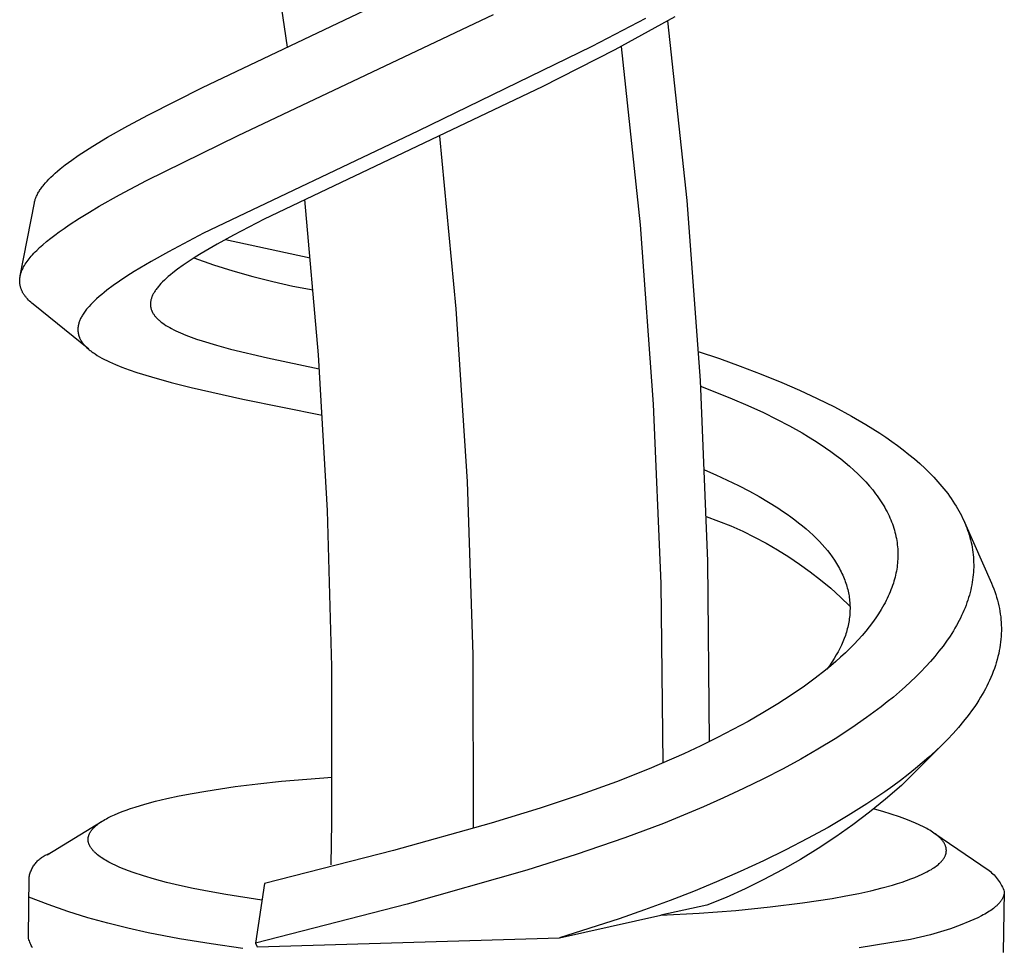
# Model space of a CAD drawing. Units: millimetres. Extents: x -407 to 229, y -661 to 729.
# Drawn here: x -182 to -147, y -253 to -220 of the extents above; entities that cross this region are included whole.
import ezdxf

# ---------------------------------------------------------------- set-up
doc = ezdxf.new("R2010")
doc.units = ezdxf.units.MM
doc.header["$MEASUREMENT"] = 0
doc.layers.add('Default', color=7, linetype='Continuous', true_color=0x000000)

msp = doc.modelspace()

# ---------------------------------------------------------------- linework, layer by layer
at = {"layer": 'Default', "color": 7, "true_color": 0xffffff}
for p, q in [((-173.387, -214.8), (-172.512, -220.843)), ((-175.567, -222.299), (-165.453, -217.48)), ((-174.287, -224.035), (-165.057, -219.66)), ((-159.563, -219.802), (-161.503, -220.82)), ((-158.496, -219.744), (-160.675, -220.938)), ((-158.763, -219.896), (-158.072, -226.388)), ((-161.503, -220.82), (-167.792, -223.885)), ((-160.675, -220.938), (-163.293, -222.273)), ((-160.439, -220.813), (-159.759, -227.269)), ((-177.525, -223.284), (-175.567, -222.299)), ((-163.293, -222.273), (-173.337, -227.062)), ((-178.27, -223.683), (-177.525, -223.284)), ((-179.006, -224.098), (-178.27, -223.683)), ((-179.54, -224.42), (-179.006, -224.098)), ((-177.589, -225.663), (-174.287, -224.035)), ((-167.792, -223.885), (-175.529, -227.57)), ((-167.007, -224.058), (-166.413, -230.297)), ((-179.802, -224.587), (-179.54, -224.42)), ((-180.299, -224.927), (-180.062, -224.76)), ((-180.062, -224.76), (-179.802, -224.587)), ((-180.716, -225.246), (-180.532, -225.1)), ((-180.532, -225.1), (-180.299, -224.927)), ((-181.119, -225.612), (-181.046, -225.539)), ((-181.046, -225.539), (-180.971, -225.468)), ((-180.971, -225.468), (-180.895, -225.399)), ((-180.895, -225.399), (-180.806, -225.322)), ((-180.806, -225.322), (-180.716, -225.246)), ((-181.414, -225.962), (-181.388, -225.925)), ((-181.388, -225.925), (-181.362, -225.89)), ((-181.362, -225.89), (-181.334, -225.855)), ((-181.334, -225.855), (-181.306, -225.82)), ((-181.306, -225.82), (-181.249, -225.752)), ((-181.249, -225.752), (-181.19, -225.686)), ((-181.19, -225.686), (-181.119, -225.612)), ((-178.574, -226.187), (-177.589, -225.663)), ((-181.602, -226.313), (-181.591, -226.284)), ((-181.591, -226.284), (-181.579, -226.255)), ((-181.579, -226.255), (-181.567, -226.226)), ((-181.567, -226.226), (-181.551, -226.191)), ((-181.551, -226.191), (-181.534, -226.157)), ((-181.534, -226.157), (-181.516, -226.123)), ((-181.516, -226.123), (-181.497, -226.09)), ((-181.497, -226.09), (-181.477, -226.057)), ((-181.477, -226.057), (-181.457, -226.025)), ((-181.457, -226.025), (-181.436, -225.993)), ((-181.436, -225.993), (-181.414, -225.962)), ((-179.301, -226.596), (-178.574, -226.187)), ((-182.157, -229.106), (-181.645, -226.465)), ((-181.645, -226.465), (-181.638, -226.434)), ((-181.638, -226.434), (-181.631, -226.403)), ((-181.631, -226.403), (-181.622, -226.373)), ((-181.622, -226.373), (-181.613, -226.343)), ((-181.613, -226.343), (-181.602, -226.313)), ((-179.66, -226.808), (-179.301, -226.596)), ((-171.88, -226.348), (-171.393, -231.966)), ((-158.072, -226.388), (-157.591, -232.899)), ((-180.015, -227.026), (-179.66, -226.808)), ((-180.574, -227.394), (-180.389, -227.269)), ((-180.389, -227.269), (-180.015, -227.026)), ((-173.337, -227.062), (-174.45, -227.637)), ((-159.759, -227.269), (-159.282, -233.744)), ((-181.057, -227.749), (-180.908, -227.635)), ((-180.908, -227.635), (-180.756, -227.523)), ((-180.756, -227.523), (-180.574, -227.394)), ((-175.529, -227.57), (-176.805, -228.242)), ((-174.45, -227.637), (-175.038, -227.96)), ((-181.456, -228.088), (-181.347, -227.99)), ((-181.347, -227.99), (-181.204, -227.868)), ((-181.204, -227.868), (-181.057, -227.749)), ((-175.038, -227.96), (-175.617, -228.298)), ((-174.738, -227.793), (-171.679, -228.453)), ((-181.8, -228.447), (-181.761, -228.402)), ((-181.761, -228.402), (-181.713, -228.347)), ((-181.713, -228.347), (-181.664, -228.293)), ((-181.664, -228.293), (-181.613, -228.24)), ((-181.613, -228.24), (-181.562, -228.189)), ((-181.562, -228.189), (-181.456, -228.088)), ((-176.805, -228.242), (-177.426, -228.59)), ((-175.838, -228.435), (-176.055, -228.576)), ((-175.617, -228.298), (-175.838, -228.435)), ((-182.057, -228.832), (-182.035, -228.789)), ((-182.035, -228.789), (-182.006, -228.737)), ((-182.006, -228.737), (-181.975, -228.686)), ((-181.975, -228.686), (-181.942, -228.636)), ((-181.942, -228.636), (-181.909, -228.588)), ((-181.909, -228.588), (-181.873, -228.54)), ((-181.873, -228.54), (-181.837, -228.493)), ((-181.837, -228.493), (-181.8, -228.447)), ((-177.426, -228.59), (-178.036, -228.955)), ((-176.27, -228.721), (-176.48, -228.873)), ((-176.055, -228.576), (-176.27, -228.721)), ((-175.88, -228.462), (-175.178, -228.707)), ((-175.178, -228.707), (-174.469, -228.932)), ((-182.166, -229.153), (-182.161, -229.129)), ((-182.161, -229.129), (-182.157, -229.105)), ((-182.157, -229.105), (-182.151, -229.081)), ((-182.151, -229.081), (-182.145, -229.058)), ((-182.145, -229.058), (-182.138, -229.035)), ((-182.138, -229.035), (-182.131, -229.011)), ((-182.131, -229.011), (-182.124, -228.988)), ((-182.124, -228.988), (-182.115, -228.966)), ((-182.115, -228.966), (-182.107, -228.943)), ((-182.107, -228.943), (-182.098, -228.92)), ((-182.098, -228.92), (-182.088, -228.898)), ((-182.088, -228.898), (-182.078, -228.876)), ((-182.078, -228.876), (-182.057, -228.832)), ((-178.304, -229.125), (-178.569, -229.301)), ((-178.036, -228.955), (-178.304, -229.125)), ((-176.812, -229.139), (-176.88, -229.2)), ((-176.731, -229.07), (-176.812, -229.139)), ((-176.648, -229.003), (-176.731, -229.07)), ((-176.48, -228.873), (-176.648, -229.003)), ((-174.469, -228.932), (-173.754, -229.136)), ((-173.754, -229.136), (-173.033, -229.318)), ((-182.177, -229.26), (-182.176, -229.239)), ((-182.177, -229.282), (-182.177, -229.26)), ((-182.177, -229.304), (-182.177, -229.282)), ((-182.177, -229.325), (-182.177, -229.304)), ((-182.176, -229.347), (-182.177, -229.325)), ((-182.176, -229.239), (-182.174, -229.217)), ((-182.174, -229.369), (-182.176, -229.347)), ((-182.174, -229.217), (-182.172, -229.196)), ((-182.172, -229.39), (-182.174, -229.369)), ((-182.172, -229.196), (-182.169, -229.174)), ((-182.169, -229.412), (-182.172, -229.39)), ((-182.169, -229.174), (-182.166, -229.153)), ((-182.166, -229.433), (-182.169, -229.412)), ((-182.162, -229.454), (-182.166, -229.433)), ((-182.158, -229.475), (-182.162, -229.454)), ((-182.153, -229.496), (-182.158, -229.475)), ((-182.147, -229.518), (-182.153, -229.496)), ((-178.799, -229.462), (-179.024, -229.63)), ((-178.569, -229.301), (-178.799, -229.462)), ((-177.153, -229.479), (-177.177, -229.509)), ((-177.127, -229.45), (-177.153, -229.479)), ((-177.076, -229.392), (-177.127, -229.45)), ((-177.012, -229.326), (-177.076, -229.392)), ((-176.947, -229.262), (-177.012, -229.326)), ((-176.88, -229.2), (-176.947, -229.262)), ((-173.033, -229.318), (-172.307, -229.479)), ((-172.307, -229.479), (-171.577, -229.619)), ((-182.141, -229.54), (-182.147, -229.518)), ((-182.134, -229.561), (-182.141, -229.54)), ((-182.126, -229.582), (-182.134, -229.561)), ((-182.118, -229.604), (-182.126, -229.582)), ((-182.109, -229.624), (-182.118, -229.604)), ((-182.1, -229.645), (-182.109, -229.624)), ((-182.091, -229.665), (-182.1, -229.645)), ((-182.08, -229.686), (-182.091, -229.665)), ((-182.07, -229.706), (-182.08, -229.686)), ((-182.059, -229.725), (-182.07, -229.706)), ((-182.047, -229.745), (-182.059, -229.725)), ((-182.035, -229.764), (-182.047, -229.745)), ((-182.023, -229.783), (-182.035, -229.764)), ((-182.01, -229.802), (-182.023, -229.783)), ((-181.997, -229.82), (-182.01, -229.802)), ((-181.981, -229.842), (-181.997, -229.82)), ((-181.964, -229.864), (-181.981, -229.842)), ((-179.307, -229.862), (-179.399, -229.943)), ((-179.214, -229.783), (-179.307, -229.862)), ((-179.12, -229.706), (-179.214, -229.783)), ((-179.024, -229.63), (-179.12, -229.706)), ((-177.387, -229.841), (-177.396, -229.863)), ((-177.375, -229.814), (-177.387, -229.841)), ((-177.362, -229.787), (-177.375, -229.814)), ((-177.348, -229.76), (-177.362, -229.787)), ((-177.334, -229.734), (-177.348, -229.76)), ((-177.319, -229.708), (-177.334, -229.734)), ((-177.303, -229.682), (-177.319, -229.708)), ((-177.287, -229.657), (-177.303, -229.682)), ((-177.27, -229.632), (-177.287, -229.657)), ((-177.248, -229.601), (-177.27, -229.632)), ((-177.225, -229.569), (-177.248, -229.601)), ((-177.202, -229.539), (-177.225, -229.569)), ((-177.177, -229.509), (-177.202, -229.539)), ((-181.947, -229.885), (-181.964, -229.864)), ((-181.93, -229.906), (-181.947, -229.885)), ((-181.912, -229.926), (-181.93, -229.906)), ((-181.894, -229.946), (-181.912, -229.926)), ((-181.857, -229.985), (-181.894, -229.946)), ((-181.818, -230.023), (-181.857, -229.985)), ((-181.778, -230.06), (-181.818, -230.023)), ((-181.737, -230.096), (-181.778, -230.06)), ((-181.695, -230.131), (-181.737, -230.096)), ((-179.682, -231.765), (-181.695, -230.131)), ((-179.671, -230.217), (-179.73, -230.284)), ((-179.606, -230.146), (-179.671, -230.217)), ((-179.538, -230.077), (-179.606, -230.146)), ((-179.469, -230.009), (-179.538, -230.077)), ((-179.399, -229.943), (-179.469, -230.009)), ((-177.45, -230.088), (-177.452, -230.11)), ((-177.452, -230.11), (-177.452, -230.132)), ((-177.452, -230.132), (-177.452, -230.143)), ((-177.452, -230.143), (-177.452, -230.154)), ((-177.452, -230.154), (-177.451, -230.165)), ((-177.451, -230.165), (-177.451, -230.176)), ((-177.451, -230.176), (-177.45, -230.187)), ((-177.448, -230.067), (-177.45, -230.088)), ((-177.45, -230.187), (-177.449, -230.198)), ((-177.449, -230.198), (-177.448, -230.209)), ((-177.446, -230.045), (-177.448, -230.067)), ((-177.448, -230.209), (-177.446, -230.219)), ((-177.442, -230.023), (-177.446, -230.045)), ((-177.438, -230), (-177.442, -230.023)), ((-177.433, -229.977), (-177.438, -230)), ((-177.427, -229.954), (-177.433, -229.977)), ((-177.42, -229.931), (-177.427, -229.954)), ((-177.413, -229.908), (-177.42, -229.931)), ((-177.405, -229.886), (-177.413, -229.908)), ((-177.396, -229.863), (-177.405, -229.886)), ((-179.925, -230.559), (-179.942, -230.59)), ((-179.907, -230.53), (-179.925, -230.559)), ((-179.889, -230.5), (-179.907, -230.53)), ((-179.864, -230.463), (-179.889, -230.5)), ((-179.839, -230.426), (-179.864, -230.463)), ((-179.813, -230.39), (-179.839, -230.426)), ((-179.786, -230.354), (-179.813, -230.39)), ((-179.758, -230.319), (-179.786, -230.354)), ((-179.73, -230.284), (-179.758, -230.319)), ((-177.446, -230.219), (-177.445, -230.23)), ((-177.445, -230.23), (-177.443, -230.241)), ((-177.443, -230.241), (-177.441, -230.251)), ((-177.441, -230.251), (-177.439, -230.262)), ((-177.439, -230.262), (-177.434, -230.283)), ((-177.434, -230.283), (-177.428, -230.304)), ((-177.428, -230.304), (-177.422, -230.325)), ((-177.422, -230.325), (-177.415, -230.345)), ((-177.415, -230.345), (-177.407, -230.365)), ((-177.407, -230.365), (-177.402, -230.377)), ((-177.402, -230.377), (-177.397, -230.389)), ((-177.397, -230.389), (-177.392, -230.4)), ((-177.392, -230.4), (-177.386, -230.412)), ((-177.386, -230.412), (-177.381, -230.423)), ((-177.381, -230.423), (-177.375, -230.435)), ((-177.375, -230.435), (-177.362, -230.457)), ((-177.362, -230.457), (-177.349, -230.479)), ((-177.349, -230.479), (-177.335, -230.5)), ((-177.335, -230.5), (-177.321, -230.521)), ((-177.321, -230.521), (-177.306, -230.542)), ((-177.306, -230.542), (-177.29, -230.563)), ((-177.29, -230.563), (-177.273, -230.583)), ((-166.413, -230.297), (-166.011, -236.55)), ((-180.064, -230.923), (-180.066, -230.938)), ((-180.061, -230.908), (-180.064, -230.923)), ((-180.058, -230.893), (-180.061, -230.908)), ((-180.051, -230.863), (-180.058, -230.893)), ((-180.044, -230.834), (-180.051, -230.863)), ((-180.035, -230.805), (-180.044, -230.834)), ((-180.026, -230.776), (-180.035, -230.805)), ((-180.015, -230.747), (-180.026, -230.776)), ((-180.003, -230.715), (-180.015, -230.747)), ((-179.989, -230.683), (-180.003, -230.715)), ((-179.974, -230.651), (-179.989, -230.683)), ((-179.958, -230.62), (-179.974, -230.651)), ((-179.942, -230.59), (-179.958, -230.62)), ((-177.273, -230.583), (-177.256, -230.603)), ((-177.256, -230.603), (-177.238, -230.622)), ((-177.238, -230.622), (-177.22, -230.641)), ((-177.22, -230.641), (-177.202, -230.66)), ((-177.202, -230.66), (-177.183, -230.678)), ((-177.183, -230.678), (-177.164, -230.696)), ((-177.164, -230.696), (-177.139, -230.718)), ((-177.139, -230.718), (-177.114, -230.74)), ((-177.114, -230.74), (-177.088, -230.761)), ((-177.088, -230.761), (-177.062, -230.782)), ((-177.062, -230.782), (-177.009, -230.821)), ((-177.009, -230.821), (-176.954, -230.86)), ((-176.954, -230.86), (-176.89, -230.902)), ((-176.89, -230.902), (-176.824, -230.942)), ((-180.074, -231.025), (-180.075, -231.039)), ((-180.075, -231.039), (-180.075, -231.053)), ((-180.075, -231.053), (-180.075, -231.068)), ((-180.075, -231.068), (-180.074, -231.082)), ((-180.073, -230.997), (-180.074, -231.011)), ((-180.074, -231.011), (-180.074, -231.025)), ((-180.074, -231.082), (-180.074, -231.096)), ((-180.074, -231.096), (-180.073, -231.11)), ((-180.072, -230.983), (-180.073, -230.997)), ((-180.073, -231.11), (-180.071, -231.124)), ((-180.07, -230.968), (-180.072, -230.983)), ((-180.071, -231.124), (-180.07, -231.138)), ((-180.068, -230.953), (-180.07, -230.968)), ((-180.07, -231.138), (-180.068, -231.152)), ((-180.066, -230.938), (-180.068, -230.953)), ((-180.068, -231.152), (-180.066, -231.166)), ((-180.066, -231.166), (-180.064, -231.18)), ((-180.064, -231.18), (-180.061, -231.194)), ((-180.061, -231.194), (-180.058, -231.208)), ((-180.058, -231.208), (-180.055, -231.222)), ((-180.055, -231.222), (-180.052, -231.236)), ((-180.052, -231.236), (-180.048, -231.25)), ((-180.048, -231.25), (-180.044, -231.264)), ((-180.044, -231.264), (-180.039, -231.278)), ((-180.039, -231.278), (-180.035, -231.291)), ((-176.824, -230.942), (-176.757, -230.98)), ((-176.757, -230.98), (-176.69, -231.017)), ((-176.69, -231.017), (-176.612, -231.058)), ((-176.612, -231.058), (-176.532, -231.096)), ((-176.532, -231.096), (-176.372, -231.17)), ((-176.372, -231.17), (-176.178, -231.251)), ((-176.178, -231.251), (-175.982, -231.326)), ((-180.035, -231.291), (-180.03, -231.305)), ((-180.03, -231.305), (-180.025, -231.318)), ((-180.025, -231.318), (-180.019, -231.332)), ((-180.019, -231.332), (-180.014, -231.345)), ((-180.014, -231.345), (-180.002, -231.372)), ((-180.002, -231.372), (-179.989, -231.397)), ((-179.989, -231.397), (-179.975, -231.423)), ((-179.975, -231.423), (-179.967, -231.437)), ((-179.967, -231.437), (-179.959, -231.451)), ((-179.959, -231.451), (-179.942, -231.478)), ((-179.942, -231.478), (-179.924, -231.504)), ((-179.924, -231.504), (-179.906, -231.53)), ((-179.906, -231.53), (-179.886, -231.556)), ((-179.886, -231.556), (-179.866, -231.581)), ((-179.866, -231.581), (-179.845, -231.605)), ((-179.845, -231.605), (-179.824, -231.629)), ((-179.824, -231.629), (-179.798, -231.656)), ((-175.982, -231.326), (-175.784, -231.396)), ((-175.784, -231.396), (-175.584, -231.463)), ((-175.584, -231.463), (-175.071, -231.619)), ((-175.071, -231.619), (-174.555, -231.76)), ((-179.798, -231.656), (-179.772, -231.682)), ((-179.772, -231.682), (-179.746, -231.707)), ((-179.746, -231.707), (-179.718, -231.732)), ((-179.718, -231.732), (-179.691, -231.757)), ((-179.691, -231.757), (-179.663, -231.78)), ((-179.663, -231.78), (-179.634, -231.804)), ((-179.634, -231.804), (-179.605, -231.826)), ((-179.605, -231.826), (-179.567, -231.855)), ((-179.567, -231.855), (-179.529, -231.882)), ((-179.529, -231.882), (-179.49, -231.909)), ((-179.49, -231.909), (-179.451, -231.935)), ((-179.451, -231.935), (-179.372, -231.985)), ((-179.372, -231.985), (-179.291, -232.033)), ((-174.555, -231.76), (-173.226, -232.078)), ((-171.393, -231.966), (-171.068, -237.596)), ((-157.655, -231.84), (-156.893, -232.1)), ((-179.291, -232.033), (-179.204, -232.082)), ((-179.204, -232.082), (-179.116, -232.128)), ((-179.116, -232.128), (-179.027, -232.173)), ((-179.027, -232.173), (-178.937, -232.216)), ((-178.937, -232.216), (-178.824, -232.267)), ((-178.824, -232.267), (-178.71, -232.316)), ((-178.71, -232.316), (-178.481, -232.409)), ((-173.226, -232.078), (-171.357, -232.475)), ((-156.893, -232.1), (-156.135, -232.373)), ((-178.481, -232.409), (-178.216, -232.507)), ((-178.216, -232.507), (-177.95, -232.599)), ((-177.95, -232.599), (-177.412, -232.766)), ((-156.135, -232.373), (-155.383, -232.661)), ((-155.383, -232.661), (-154.637, -232.966)), ((-177.412, -232.766), (-176.7, -232.963)), ((-176.7, -232.963), (-175.984, -233.143)), ((-157.591, -232.899), (-157.32, -239.422)), ((-154.637, -232.966), (-153.996, -233.245)), ((-175.984, -233.143), (-174.11, -233.563)), ((-157.58, -233.1), (-157.001, -233.321)), ((-157.001, -233.321), (-156.427, -233.552)), ((-153.996, -233.245), (-153.362, -233.539)), ((-174.11, -233.563), (-171.248, -234.149)), ((-159.282, -233.744), (-159.007, -240.23)), ((-156.427, -233.552), (-155.858, -233.796)), ((-153.362, -233.539), (-152.736, -233.851)), ((-155.858, -233.796), (-155.295, -234.055)), ((-155.295, -234.055), (-154.823, -234.286)), ((-152.736, -233.851), (-152.12, -234.182)), ((-154.823, -234.286), (-154.357, -234.531)), ((-152.12, -234.182), (-151.603, -234.482)), ((-151.603, -234.482), (-151.348, -234.639)), ((-154.357, -234.531), (-153.899, -234.789)), ((-153.899, -234.789), (-153.673, -234.924)), ((-151.348, -234.639), (-151.096, -234.8)), ((-151.096, -234.8), (-150.879, -234.945)), ((-153.673, -234.924), (-153.45, -235.063)), ((-153.45, -235.063), (-153.251, -235.192)), ((-153.251, -235.192), (-153.054, -235.325)), ((-150.879, -234.945), (-150.664, -235.094)), ((-150.664, -235.094), (-150.453, -235.247)), ((-153.054, -235.325), (-152.86, -235.462)), ((-152.86, -235.462), (-152.669, -235.603)), ((-150.453, -235.247), (-150.244, -235.404)), ((-150.244, -235.404), (-150.042, -235.564)), ((-152.669, -235.603), (-152.506, -235.73)), ((-152.506, -235.73), (-152.345, -235.86)), ((-152.345, -235.86), (-152.188, -235.993)), ((-150.042, -235.564), (-149.843, -235.729)), ((-149.843, -235.729), (-149.649, -235.899)), ((-149.649, -235.899), (-149.46, -236.074)), ((-157.43, -236.128), (-157.018, -236.307)), ((-152.188, -235.993), (-152.034, -236.13)), ((-152.034, -236.13), (-151.885, -236.27)), ((-149.46, -236.074), (-149.3, -236.23)), ((-149.3, -236.23), (-149.144, -236.39)), ((-166.011, -236.55), (-165.801, -242.814)), ((-157.018, -236.307), (-156.61, -236.494)), ((-156.61, -236.494), (-156.205, -236.691)), ((-151.885, -236.27), (-151.741, -236.413)), ((-151.741, -236.413), (-151.601, -236.561)), ((-151.601, -236.561), (-151.466, -236.713)), ((-149.144, -236.39), (-148.993, -236.555)), ((-148.993, -236.555), (-148.847, -236.725)), ((-156.205, -236.691), (-155.806, -236.897)), ((-155.806, -236.897), (-155.457, -237.089)), ((-151.466, -236.713), (-151.352, -236.849)), ((-151.352, -236.849), (-151.244, -236.989)), ((-148.847, -236.725), (-148.708, -236.896)), ((-148.708, -236.896), (-148.641, -236.984)), ((-155.457, -237.089), (-155.113, -237.29)), ((-155.113, -237.29), (-154.776, -237.502)), ((-151.244, -236.989), (-151.191, -237.06)), ((-151.191, -237.06), (-151.14, -237.132)), ((-151.14, -237.132), (-151.09, -237.205)), ((-151.09, -237.205), (-151.041, -237.278)), ((-151.041, -237.278), (-150.997, -237.348)), ((-148.641, -236.984), (-148.576, -237.073)), ((-148.576, -237.073), (-148.512, -237.163)), ((-148.512, -237.163), (-148.45, -237.254)), ((-148.45, -237.254), (-148.39, -237.347)), ((-171.068, -237.596), (-170.906, -243.232)), ((-154.776, -237.502), (-154.609, -237.612)), ((-154.609, -237.612), (-154.445, -237.725)), ((-150.997, -237.348), (-150.954, -237.419)), ((-150.954, -237.419), (-150.913, -237.49)), ((-150.913, -237.49), (-150.872, -237.563)), ((-150.872, -237.563), (-150.834, -237.636)), ((-150.834, -237.636), (-150.796, -237.709)), ((-148.39, -237.347), (-148.332, -237.441)), ((-148.332, -237.441), (-148.283, -237.524)), ((-148.283, -237.524), (-148.235, -237.607)), ((-148.235, -237.607), (-148.189, -237.692)), ((-157.366, -237.811), (-156.92, -237.974)), ((-156.92, -237.974), (-156.48, -238.153)), ((-154.445, -237.725), (-154.304, -237.826)), ((-154.304, -237.826), (-154.165, -237.929)), ((-154.165, -237.929), (-154.028, -238.035)), ((-154.028, -238.035), (-153.892, -238.144)), ((-150.796, -237.709), (-150.761, -237.784)), ((-150.761, -237.784), (-150.727, -237.859)), ((-150.727, -237.859), (-150.696, -237.932)), ((-150.696, -237.932), (-150.667, -238.004)), ((-150.667, -238.004), (-150.639, -238.078)), ((-148.189, -237.692), (-148.145, -237.778)), ((-148.145, -237.778), (-148.102, -237.865)), ((-148.102, -237.865), (-148.061, -237.952)), ((-148.061, -237.952), (-148.022, -238.04)), ((-148.034, -238.014), (-147.061, -240.222)), ((-148.022, -238.04), (-147.985, -238.13)), ((-156.48, -238.153), (-156.047, -238.346)), ((-156.047, -238.346), (-155.62, -238.554)), ((-153.892, -238.144), (-153.76, -238.256)), ((-153.76, -238.256), (-153.63, -238.37)), ((-153.63, -238.37), (-153.502, -238.488)), ((-150.639, -238.078), (-150.613, -238.152)), ((-150.613, -238.152), (-150.589, -238.227)), ((-150.589, -238.227), (-150.566, -238.302)), ((-150.566, -238.302), (-150.546, -238.378)), ((-150.546, -238.378), (-150.527, -238.454)), ((-147.985, -238.13), (-147.952, -238.215)), ((-147.952, -238.215), (-147.921, -238.302)), ((-147.921, -238.302), (-147.891, -238.389)), ((-147.891, -238.389), (-147.864, -238.477)), ((-155.62, -238.554), (-155.201, -238.777)), ((-153.502, -238.488), (-153.378, -238.609)), ((-153.378, -238.609), (-153.277, -238.713)), ((-153.277, -238.713), (-153.178, -238.819)), ((-150.527, -238.454), (-150.51, -238.529)), ((-150.51, -238.529), (-150.495, -238.604)), ((-150.495, -238.604), (-150.482, -238.679)), ((-150.482, -238.679), (-150.47, -238.755)), ((-150.47, -238.755), (-150.461, -238.831)), ((-147.864, -238.477), (-147.838, -238.565)), ((-147.838, -238.565), (-147.815, -238.654)), ((-147.815, -238.654), (-147.794, -238.744)), ((-147.794, -238.744), (-147.774, -238.834)), ((-155.201, -238.777), (-154.789, -239.014)), ((-154.789, -239.014), (-154.386, -239.265)), ((-153.178, -238.819), (-153.083, -238.928)), ((-153.083, -238.928), (-152.99, -239.039)), ((-152.99, -239.039), (-152.9, -239.153)), ((-150.461, -238.831), (-150.453, -238.908)), ((-150.453, -238.908), (-150.447, -238.984)), ((-150.447, -238.984), (-150.443, -239.061)), ((-150.443, -239.061), (-150.441, -239.133)), ((-147.774, -238.834), (-147.758, -238.923)), ((-147.758, -238.923), (-147.743, -239.012)), ((-147.743, -239.012), (-147.731, -239.101)), ((-147.731, -239.101), (-147.721, -239.191)), ((-157.32, -239.422), (-157.259, -245.951)), ((-154.386, -239.265), (-153.992, -239.53)), ((-152.9, -239.153), (-152.815, -239.27)), ((-152.815, -239.27), (-152.733, -239.389)), ((-152.733, -239.389), (-152.693, -239.449)), ((-152.693, -239.449), (-152.655, -239.511)), ((-150.449, -239.421), (-150.455, -239.493)), ((-150.445, -239.349), (-150.449, -239.421)), ((-150.442, -239.277), (-150.445, -239.349)), ((-150.44, -239.205), (-150.442, -239.277)), ((-150.441, -239.133), (-150.44, -239.205)), ((-147.721, -239.191), (-147.713, -239.281)), ((-147.713, -239.281), (-147.707, -239.371)), ((-147.707, -239.371), (-147.703, -239.461)), ((-147.703, -239.461), (-147.701, -239.552)), ((-153.992, -239.53), (-153.608, -239.808)), ((-153.608, -239.808), (-153.233, -240.1)), ((-152.655, -239.511), (-152.62, -239.569)), ((-152.62, -239.569), (-152.586, -239.628)), ((-152.586, -239.628), (-152.553, -239.688)), ((-152.553, -239.688), (-152.521, -239.748)), ((-152.521, -239.748), (-152.49, -239.809)), ((-152.49, -239.809), (-152.461, -239.87)), ((-150.496, -239.784), (-150.51, -239.857)), ((-150.483, -239.71), (-150.496, -239.784)), ((-150.472, -239.636), (-150.483, -239.71)), ((-150.463, -239.565), (-150.472, -239.636)), ((-150.455, -239.493), (-150.463, -239.565)), ((-147.705, -239.735), (-147.71, -239.826)), ((-147.702, -239.643), (-147.705, -239.735)), ((-147.701, -239.552), (-147.702, -239.643)), ((-153.233, -240.1), (-152.868, -240.404)), ((-152.461, -239.87), (-152.432, -239.932)), ((-152.432, -239.932), (-152.405, -239.995)), ((-152.405, -239.995), (-152.382, -240.051)), ((-152.382, -240.051), (-152.36, -240.107)), ((-152.36, -240.107), (-152.34, -240.163)), ((-152.34, -240.163), (-152.32, -240.22)), ((-150.583, -240.147), (-150.605, -240.218)), ((-150.563, -240.075), (-150.583, -240.147)), ((-150.544, -240.003), (-150.563, -240.075)), ((-150.526, -239.93), (-150.544, -240.003)), ((-150.51, -239.857), (-150.526, -239.93)), ((-147.739, -240.099), (-147.753, -240.189)), ((-147.727, -240.008), (-147.739, -240.099)), ((-147.718, -239.917), (-147.727, -240.008)), ((-147.71, -239.826), (-147.718, -239.917)), ((-159.007, -240.23), (-158.934, -246.722)), ((-152.868, -240.404), (-152.515, -240.721)), ((-152.32, -240.22), (-152.302, -240.278)), ((-152.302, -240.278), (-152.284, -240.335)), ((-152.284, -240.335), (-152.268, -240.394)), ((-152.268, -240.394), (-152.253, -240.452)), ((-152.253, -240.452), (-152.24, -240.509)), ((-152.24, -240.509), (-152.227, -240.567)), ((-150.722, -240.537), (-150.755, -240.616)), ((-150.69, -240.459), (-150.722, -240.537)), ((-150.66, -240.379), (-150.69, -240.459)), ((-150.632, -240.299), (-150.66, -240.379)), ((-150.605, -240.218), (-150.632, -240.299)), ((-147.809, -240.466), (-147.832, -240.559)), ((-147.788, -240.373), (-147.809, -240.466)), ((-147.769, -240.28), (-147.788, -240.373)), ((-147.753, -240.189), (-147.769, -240.28)), ((-147.061, -240.222), (-147.019, -240.322)), ((-147.019, -240.322), (-146.979, -240.422)), ((-146.979, -240.422), (-146.942, -240.523)), ((-146.942, -240.523), (-146.907, -240.625)), ((-152.515, -240.721), (-152.172, -241.049)), ((-152.227, -240.567), (-152.216, -240.624)), ((-152.216, -240.624), (-152.206, -240.682)), ((-152.206, -240.682), (-152.198, -240.74)), ((-152.198, -240.74), (-152.19, -240.799)), ((-152.19, -240.799), (-152.184, -240.857)), ((-152.184, -240.857), (-152.179, -240.916)), ((-150.863, -240.846), (-150.905, -240.928)), ((-150.826, -240.77), (-150.863, -240.846)), ((-150.789, -240.693), (-150.826, -240.77)), ((-150.755, -240.616), (-150.789, -240.693)), ((-147.913, -240.834), (-147.944, -240.924)), ((-147.884, -240.743), (-147.913, -240.834)), ((-147.857, -240.651), (-147.884, -240.743)), ((-147.832, -240.559), (-147.857, -240.651)), ((-146.907, -240.625), (-146.874, -240.728)), ((-146.874, -240.728), (-146.844, -240.831)), ((-146.844, -240.831), (-146.817, -240.936)), ((-152.179, -240.916), (-152.175, -240.974)), ((-152.175, -240.974), (-152.172, -241.033)), ((-152.172, -241.21), (-152.174, -241.268)), ((-152.172, -241.033), (-152.171, -241.092)), ((-152.171, -241.151), (-152.172, -241.21)), ((-152.171, -241.092), (-152.171, -241.151)), ((-151.04, -241.168), (-151.137, -241.324)), ((-150.994, -241.089), (-151.04, -241.168)), ((-150.949, -241.009), (-150.994, -241.089)), ((-150.905, -240.928), (-150.949, -241.009)), ((-148.053, -241.204), (-148.094, -241.297)), ((-148.014, -241.109), (-148.053, -241.204)), ((-147.977, -241.014), (-148.014, -241.109)), ((-147.944, -240.924), (-147.977, -241.014)), ((-146.817, -240.936), (-146.792, -241.041)), ((-146.792, -241.041), (-146.772, -241.139)), ((-146.772, -241.139), (-146.754, -241.238)), ((-146.754, -241.238), (-146.739, -241.338)), ((-152.206, -241.569), (-152.216, -241.629)), ((-152.197, -241.508), (-152.206, -241.569)), ((-152.189, -241.447), (-152.197, -241.508)), ((-152.183, -241.386), (-152.189, -241.447)), ((-152.178, -241.327), (-152.183, -241.386)), ((-152.174, -241.268), (-152.178, -241.327)), ((-151.239, -241.477), (-151.355, -241.64)), ((-151.137, -241.324), (-151.239, -241.477)), ((-148.227, -241.573), (-148.324, -241.753)), ((-148.181, -241.482), (-148.227, -241.573)), ((-148.136, -241.39), (-148.181, -241.482)), ((-148.094, -241.297), (-148.136, -241.39)), ((-146.739, -241.338), (-146.726, -241.438)), ((-146.726, -241.438), (-146.716, -241.538)), ((-146.716, -241.538), (-146.709, -241.638)), ((-152.285, -241.929), (-152.302, -241.988)), ((-152.268, -241.87), (-152.285, -241.929)), ((-152.253, -241.81), (-152.268, -241.87)), ((-152.24, -241.75), (-152.253, -241.81)), ((-152.227, -241.69), (-152.24, -241.75)), ((-152.216, -241.629), (-152.227, -241.69)), ((-151.601, -241.956), (-151.731, -242.108)), ((-151.476, -241.8), (-151.601, -241.956)), ((-151.355, -241.64), (-151.476, -241.8)), ((-148.436, -241.943), (-148.554, -242.13)), ((-148.379, -241.849), (-148.436, -241.943)), ((-148.324, -241.753), (-148.379, -241.849)), ((-146.709, -241.638), (-146.704, -241.738)), ((-146.704, -241.738), (-146.701, -241.839)), ((-146.701, -241.941), (-146.704, -242.043)), ((-146.701, -241.839), (-146.701, -241.941)), ((-152.381, -242.222), (-152.427, -242.336)), ((-152.339, -242.106), (-152.381, -242.222)), ((-152.32, -242.047), (-152.339, -242.106)), ((-152.302, -241.988), (-152.32, -242.047)), ((-151.877, -242.271), (-152.026, -242.43)), ((-151.731, -242.108), (-151.877, -242.271)), ((-148.678, -242.313), (-148.808, -242.492)), ((-148.554, -242.13), (-148.678, -242.313)), ((-146.718, -242.247), (-146.728, -242.349)), ((-146.71, -242.145), (-146.718, -242.247)), ((-146.704, -242.043), (-146.71, -242.145)), ((-152.539, -242.579), (-152.6, -242.697)), ((-152.481, -242.458), (-152.539, -242.579)), ((-152.453, -242.397), (-152.481, -242.458)), ((-152.427, -242.336), (-152.453, -242.397)), ((-152.18, -242.586), (-152.337, -242.738)), ((-152.026, -242.43), (-152.18, -242.586)), ((-148.808, -242.492), (-148.955, -242.683)), ((-146.775, -242.652), (-146.798, -242.764)), ((-146.757, -242.552), (-146.775, -242.652)), ((-146.742, -242.451), (-146.757, -242.552)), ((-146.728, -242.349), (-146.742, -242.451)), ((-165.801, -242.814), (-165.784, -249.08)), ((-152.745, -242.946), (-152.829, -243.075)), ((-152.666, -242.813), (-152.745, -242.946)), ((-152.51, -242.899), (-152.687, -243.057)), ((-152.6, -242.697), (-152.666, -242.813)), ((-152.337, -242.738), (-152.51, -242.899)), ((-149.107, -242.87), (-149.265, -243.052)), ((-148.955, -242.683), (-149.107, -242.87)), ((-146.853, -242.984), (-146.885, -243.094)), ((-146.824, -242.874), (-146.853, -242.984)), ((-146.798, -242.764), (-146.824, -242.874)), ((-170.906, -243.232), (-170.906, -248.871)), ((-153.051, -243.362), (-153.426, -243.656)), ((-152.868, -243.211), (-153.051, -243.362)), ((-152.916, -243.203), (-153.007, -243.327)), ((-152.829, -243.075), (-152.916, -243.203)), ((-152.687, -243.057), (-152.868, -243.211)), ((-149.427, -243.231), (-149.608, -243.421)), ((-149.265, -243.052), (-149.427, -243.231)), ((-146.955, -243.31), (-146.995, -243.416)), ((-146.919, -243.202), (-146.955, -243.31)), ((-146.885, -243.094), (-146.919, -243.202)), ((-153.426, -243.656), (-153.81, -243.938)), ((-149.793, -243.606), (-149.982, -243.788)), ((-149.608, -243.421), (-149.793, -243.606)), ((-147.127, -243.733), (-147.176, -243.837)), ((-147.081, -243.628), (-147.127, -243.733)), ((-147.036, -243.522), (-147.081, -243.628)), ((-146.995, -243.416), (-147.036, -243.522)), ((-153.81, -243.938), (-154.293, -244.269)), ((-150.176, -243.965), (-150.388, -244.153)), ((-149.982, -243.788), (-150.176, -243.965)), ((-147.28, -244.042), (-147.335, -244.143)), ((-147.227, -243.94), (-147.28, -244.042)), ((-147.176, -243.837), (-147.227, -243.94)), ((-154.293, -244.269), (-154.784, -244.586)), ((-150.605, -244.336), (-150.825, -244.515)), ((-150.388, -244.153), (-150.605, -244.336)), ((-147.45, -244.342), (-147.52, -244.455)), ((-147.391, -244.243), (-147.45, -244.342)), ((-147.335, -244.143), (-147.391, -244.243)), ((-154.784, -244.586), (-155.316, -244.909)), ((-151.048, -244.691), (-151.308, -244.888)), ((-150.825, -244.515), (-151.048, -244.691)), ((-147.742, -244.787), (-147.899, -245.001)), ((-147.666, -244.678), (-147.742, -244.787)), ((-147.592, -244.567), (-147.666, -244.678)), ((-147.52, -244.455), (-147.592, -244.567)), ((-155.316, -244.909), (-155.856, -245.218)), ((-151.571, -245.081), (-152.108, -245.453)), ((-151.308, -244.888), (-151.571, -245.081)), ((-147.899, -245.001), (-148.064, -245.211)), ((-156.403, -245.515), (-156.955, -245.8)), ((-155.856, -245.218), (-156.403, -245.515)), ((-152.108, -245.453), (-152.713, -245.846)), ((-148.252, -245.435), (-148.446, -245.653)), ((-148.064, -245.211), (-148.252, -245.435)), ((-156.955, -245.8), (-157.566, -246.1)), ((-152.713, -245.846), (-153.329, -246.222)), ((-148.646, -245.866), (-148.852, -246.074)), ((-148.446, -245.653), (-148.646, -245.866)), ((-157.566, -246.1), (-158.182, -246.388)), ((-153.329, -246.222), (-153.954, -246.582)), ((-148.827, -246.048), (-150.316, -247.532)), ((-148.852, -246.074), (-149.083, -246.295)), ((-158.182, -246.388), (-159.43, -246.931)), ((-153.954, -246.582), (-154.588, -246.927)), ((-149.318, -246.51), (-149.559, -246.72)), ((-149.083, -246.295), (-149.318, -246.51)), ((-159.43, -246.931), (-160.615, -247.401)), ((-154.588, -246.927), (-155.298, -247.294)), ((-149.804, -246.924), (-150.075, -247.141)), ((-149.559, -246.72), (-149.804, -246.924)), ((-172.715, -247.381), (-170.889, -247.229)), ((-155.298, -247.294), (-156.015, -247.646)), ((-150.075, -247.141), (-150.349, -247.352)), ((-175.453, -247.734), (-174.387, -247.574)), ((-174.387, -247.574), (-173.573, -247.472)), ((-173.573, -247.472), (-172.715, -247.381)), ((-160.615, -247.401), (-161.925, -247.872)), ((-156.015, -247.646), (-156.739, -247.984)), ((-150.628, -247.558), (-150.91, -247.759)), ((-150.316, -247.532), (-150.886, -248.026)), ((-150.349, -247.352), (-150.628, -247.558)), ((-177.271, -248.105), (-176.858, -248.006)), ((-176.858, -248.006), (-176.417, -247.911)), ((-176.417, -247.911), (-175.948, -247.82)), ((-175.948, -247.82), (-175.453, -247.734)), ((-161.925, -247.872), (-163.374, -248.348)), ((-156.739, -247.984), (-157.469, -248.308)), ((-150.91, -247.759), (-151.566, -248.2)), ((-178.171, -248.367), (-178.006, -248.313)), ((-178.006, -248.313), (-177.654, -248.207)), ((-177.654, -248.207), (-177.271, -248.105)), ((-163.374, -248.348), (-165.142, -248.891)), ((-157.469, -248.308), (-158.916, -248.907)), ((-151.566, -248.2), (-152.235, -248.62)), ((-150.886, -248.026), (-151.472, -248.502)), ((-179.042, -248.735), (-178.988, -248.706)), ((-178.988, -248.706), (-178.872, -248.648)), ((-178.872, -248.648), (-178.748, -248.59)), ((-178.748, -248.59), (-178.616, -248.533)), ((-178.616, -248.533), (-178.476, -248.477)), ((-178.476, -248.477), (-178.327, -248.421)), ((-178.327, -248.421), (-178.171, -248.367)), ((-152.235, -248.62), (-152.964, -249.047)), ((-151.472, -248.502), (-152.074, -248.959)), ((-150.981, -248.476), (-151.283, -248.396)), ((-150.681, -248.566), (-150.981, -248.476)), ((-150.385, -248.666), (-150.681, -248.566)), ((-150.092, -248.776), (-150.385, -248.666)), ((-181.184, -250.042), (-179.194, -248.824)), ((-179.517, -249.081), (-179.503, -249.066)), ((-179.503, -249.066), (-179.487, -249.05)), ((-179.487, -249.05), (-179.472, -249.035)), ((-179.472, -249.035), (-179.438, -249.005)), ((-179.438, -249.005), (-179.403, -248.974)), ((-179.403, -248.974), (-179.365, -248.944)), ((-179.365, -248.944), (-179.326, -248.914)), ((-179.326, -248.914), (-179.284, -248.884)), ((-179.284, -248.884), (-179.24, -248.854)), ((-179.24, -248.854), (-179.193, -248.824)), ((-179.193, -248.824), (-179.145, -248.794)), ((-179.145, -248.794), (-179.095, -248.765)), ((-179.095, -248.765), (-179.042, -248.735)), ((-170.906, -248.871), (-170.929, -250.408)), ((-165.142, -248.891), (-168.664, -249.885)), ((-158.916, -248.907), (-160.314, -249.432)), ((-152.964, -249.047), (-153.703, -249.454)), ((-152.074, -248.959), (-152.689, -249.396)), ((-149.803, -248.896), (-150.092, -248.776)), ((-149.519, -249.026), (-149.803, -248.896)), ((-149.398, -249.09), (-149.519, -249.026)), ((-179.703, -249.439), (-179.702, -249.431)), ((-179.702, -249.431), (-179.701, -249.423)), ((-179.701, -249.423), (-179.7, -249.415)), ((-179.7, -249.415), (-179.698, -249.407)), ((-179.698, -249.407), (-179.697, -249.398)), ((-179.697, -249.398), (-179.695, -249.39)), ((-179.695, -249.39), (-179.693, -249.382)), ((-179.693, -249.382), (-179.691, -249.374)), ((-179.691, -249.374), (-179.689, -249.365)), ((-179.689, -249.365), (-179.684, -249.349)), ((-179.684, -249.349), (-179.679, -249.333)), ((-179.679, -249.333), (-179.673, -249.316)), ((-179.673, -249.316), (-179.666, -249.3)), ((-179.666, -249.3), (-179.659, -249.284)), ((-179.659, -249.284), (-179.651, -249.267)), ((-179.651, -249.267), (-179.643, -249.251)), ((-179.643, -249.251), (-179.634, -249.235)), ((-179.634, -249.235), (-179.625, -249.22)), ((-179.625, -249.22), (-179.615, -249.204)), ((-179.615, -249.204), (-179.605, -249.189)), ((-179.605, -249.189), (-179.594, -249.173)), ((-179.594, -249.173), (-179.583, -249.158)), ((-179.583, -249.158), (-179.571, -249.143)), ((-179.571, -249.143), (-179.558, -249.127)), ((-179.558, -249.127), (-179.545, -249.112)), ((-179.545, -249.112), (-179.532, -249.096)), ((-179.532, -249.096), (-179.517, -249.081)), ((-160.314, -249.432), (-162.065, -250.028)), ((-152.689, -249.396), (-153.319, -249.812)), ((-149.341, -249.122), (-149.398, -249.09)), ((-149.286, -249.154), (-149.341, -249.122)), ((-149.234, -249.187), (-149.286, -249.154)), ((-149.184, -249.219), (-149.234, -249.187)), ((-149.136, -249.252), (-149.184, -249.219)), ((-149.136, -249.251), (-147.141, -250.609)), ((-149.091, -249.284), (-149.136, -249.252)), ((-149.048, -249.317), (-149.091, -249.284)), ((-149.008, -249.35), (-149.048, -249.317)), ((-148.97, -249.383), (-149.008, -249.35)), ((-148.934, -249.415), (-148.97, -249.383)), ((-148.918, -249.432), (-148.934, -249.415)), ((-148.901, -249.448), (-148.918, -249.432)), ((-179.705, -249.464), (-179.704, -249.456)), ((-179.705, -249.472), (-179.705, -249.464)), ((-179.705, -249.481), (-179.705, -249.472)), ((-179.705, -249.489), (-179.705, -249.481)), ((-179.705, -249.497), (-179.705, -249.489)), ((-179.705, -249.505), (-179.705, -249.497)), ((-179.704, -249.514), (-179.705, -249.505)), ((-179.704, -249.448), (-179.703, -249.439)), ((-179.704, -249.456), (-179.704, -249.448)), ((-179.704, -249.522), (-179.704, -249.514)), ((-179.703, -249.53), (-179.704, -249.522)), ((-179.702, -249.538), (-179.703, -249.53)), ((-179.701, -249.547), (-179.702, -249.538)), ((-179.7, -249.555), (-179.701, -249.547)), ((-179.698, -249.563), (-179.7, -249.555)), ((-179.697, -249.571), (-179.698, -249.563)), ((-179.695, -249.58), (-179.697, -249.571)), ((-179.691, -249.596), (-179.695, -249.58)), ((-179.687, -249.613), (-179.691, -249.596)), ((-179.682, -249.629), (-179.687, -249.613)), ((-179.676, -249.646), (-179.682, -249.629)), ((-179.67, -249.662), (-179.676, -249.646)), ((-179.663, -249.679), (-179.67, -249.662)), ((-179.656, -249.695), (-179.663, -249.679)), ((-179.648, -249.712), (-179.656, -249.695)), ((-179.639, -249.729), (-179.648, -249.712)), ((-179.63, -249.745), (-179.639, -249.729)), ((-179.62, -249.762), (-179.63, -249.745)), ((-179.61, -249.778), (-179.62, -249.762)), ((-179.599, -249.795), (-179.61, -249.778)), ((-153.703, -249.454), (-154.495, -249.865)), ((-148.886, -249.465), (-148.901, -249.448)), ((-148.87, -249.481), (-148.886, -249.465)), ((-148.856, -249.498), (-148.87, -249.481)), ((-148.842, -249.514), (-148.856, -249.498)), ((-148.829, -249.531), (-148.842, -249.514)), ((-148.816, -249.547), (-148.829, -249.531)), ((-148.804, -249.564), (-148.816, -249.547)), ((-148.792, -249.58), (-148.804, -249.564)), ((-148.781, -249.597), (-148.792, -249.58)), ((-148.771, -249.613), (-148.781, -249.597)), ((-148.762, -249.63), (-148.771, -249.613)), ((-148.752, -249.647), (-148.762, -249.63)), ((-148.744, -249.663), (-148.752, -249.647)), ((-148.736, -249.68), (-148.744, -249.663)), ((-148.729, -249.696), (-148.736, -249.68)), ((-148.722, -249.713), (-148.729, -249.696)), ((-148.716, -249.729), (-148.722, -249.713)), ((-148.711, -249.746), (-148.716, -249.729)), ((-148.706, -249.762), (-148.711, -249.746)), ((-148.702, -249.779), (-148.706, -249.762)), ((-148.7, -249.787), (-148.702, -249.779)), ((-148.698, -249.795), (-148.7, -249.787)), ((-181.416, -250.161), (-181.385, -250.138)), ((-181.385, -250.138), (-181.353, -250.116)), ((-181.353, -250.116), (-181.32, -250.096)), ((-181.32, -250.096), (-181.287, -250.076)), ((-181.287, -250.076), (-181.252, -250.058)), ((-181.252, -250.058), (-181.218, -250.041)), ((-181.218, -250.041), (-181.182, -250.025)), ((-181.182, -250.025), (-181.146, -250.01)), ((-181.146, -250.01), (-181.11, -249.996)), ((-179.587, -249.811), (-179.599, -249.795)), ((-179.575, -249.828), (-179.587, -249.811)), ((-179.562, -249.844), (-179.575, -249.828)), ((-179.548, -249.861), (-179.562, -249.844)), ((-179.534, -249.877), (-179.548, -249.861)), ((-179.52, -249.894), (-179.534, -249.877)), ((-179.504, -249.91), (-179.52, -249.894)), ((-179.488, -249.927), (-179.504, -249.91)), ((-179.472, -249.943), (-179.488, -249.927)), ((-179.455, -249.96), (-179.472, -249.943)), ((-179.437, -249.976), (-179.455, -249.96)), ((-179.4, -250.009), (-179.437, -249.976)), ((-179.36, -250.042), (-179.4, -250.009)), ((-179.318, -250.075), (-179.36, -250.042)), ((-179.274, -250.108), (-179.318, -250.075)), ((-179.227, -250.14), (-179.274, -250.108)), ((-179.178, -250.173), (-179.227, -250.14)), ((-168.664, -249.885), (-173.335, -251.082)), ((-162.065, -250.028), (-163.855, -250.59)), ((-154.495, -249.865), (-155.297, -250.257)), ((-153.319, -249.812), (-153.962, -250.208)), ((-148.771, -250.153), (-148.762, -250.138)), ((-148.762, -250.138), (-148.753, -250.122)), ((-148.753, -250.122), (-148.745, -250.107)), ((-148.745, -250.107), (-148.737, -250.091)), ((-148.737, -250.091), (-148.73, -250.075)), ((-148.73, -250.075), (-148.723, -250.059)), ((-148.723, -250.059), (-148.717, -250.043)), ((-148.717, -250.043), (-148.712, -250.026)), ((-148.712, -250.026), (-148.707, -250.01)), ((-148.707, -250.01), (-148.704, -250.002)), ((-148.704, -250.002), (-148.702, -249.993)), ((-148.702, -249.993), (-148.7, -249.985)), ((-148.7, -249.985), (-148.699, -249.977)), ((-148.699, -249.977), (-148.697, -249.969)), ((-148.696, -249.804), (-148.698, -249.795)), ((-148.697, -249.969), (-148.695, -249.96)), ((-148.695, -249.812), (-148.696, -249.804)), ((-148.694, -249.82), (-148.695, -249.812)), ((-148.695, -249.96), (-148.694, -249.952)), ((-148.693, -249.828), (-148.694, -249.82)), ((-148.694, -249.952), (-148.693, -249.944)), ((-148.692, -249.837), (-148.693, -249.828)), ((-148.693, -249.944), (-148.692, -249.936)), ((-148.691, -249.845), (-148.692, -249.837)), ((-148.692, -249.936), (-148.691, -249.928)), ((-148.69, -249.853), (-148.691, -249.845)), ((-148.691, -249.928), (-148.69, -249.919)), ((-148.69, -249.862), (-148.69, -249.853)), ((-148.689, -249.87), (-148.69, -249.862)), ((-148.69, -249.911), (-148.689, -249.903)), ((-148.69, -249.919), (-148.69, -249.911)), ((-148.689, -249.878), (-148.689, -249.87)), ((-148.689, -249.886), (-148.689, -249.878)), ((-148.689, -249.895), (-148.689, -249.886)), ((-148.689, -249.903), (-148.689, -249.895)), ((-181.717, -250.511), (-181.698, -250.477)), ((-181.698, -250.477), (-181.678, -250.444)), ((-181.678, -250.444), (-181.656, -250.412)), ((-181.656, -250.412), (-181.634, -250.38)), ((-181.634, -250.38), (-181.61, -250.35)), ((-181.61, -250.35), (-181.585, -250.32)), ((-181.585, -250.32), (-181.559, -250.291)), ((-181.559, -250.291), (-181.533, -250.263)), ((-181.533, -250.263), (-181.505, -250.236)), ((-181.505, -250.236), (-181.476, -250.21)), ((-181.476, -250.21), (-181.446, -250.185)), ((-181.446, -250.185), (-181.416, -250.161)), ((-179.126, -250.205), (-179.178, -250.173)), ((-179.073, -250.238), (-179.126, -250.205)), ((-179.016, -250.27), (-179.073, -250.238)), ((-178.958, -250.302), (-179.016, -250.27)), ((-178.833, -250.367), (-178.958, -250.302)), ((-178.699, -250.431), (-178.833, -250.367)), ((-178.556, -250.494), (-178.699, -250.431)), ((-178.404, -250.557), (-178.556, -250.494)), ((-155.297, -250.257), (-156.142, -250.648)), ((-153.962, -250.208), (-154.617, -250.584)), ((-149.139, -250.506), (-149.095, -250.476)), ((-149.095, -250.476), (-149.054, -250.446)), ((-149.054, -250.446), (-149.015, -250.415)), ((-149.015, -250.415), (-148.978, -250.385)), ((-148.978, -250.385), (-148.943, -250.354)), ((-148.943, -250.354), (-148.927, -250.339)), ((-148.927, -250.339), (-148.911, -250.324)), ((-148.911, -250.324), (-148.895, -250.308)), ((-148.895, -250.308), (-148.88, -250.293)), ((-148.88, -250.293), (-148.866, -250.277)), ((-148.866, -250.277), (-148.852, -250.262)), ((-148.852, -250.262), (-148.839, -250.247)), ((-148.839, -250.247), (-148.826, -250.231)), ((-148.826, -250.231), (-148.814, -250.216)), ((-148.814, -250.216), (-148.803, -250.2)), ((-148.803, -250.2), (-148.792, -250.185)), ((-148.792, -250.185), (-148.781, -250.169)), ((-148.781, -250.169), (-148.771, -250.153)), ((-181.865, -253.023), (-181.835, -250.838)), ((-181.835, -250.838), (-181.827, -250.8)), ((-181.827, -250.8), (-181.818, -250.762)), ((-181.818, -250.762), (-181.807, -250.725)), ((-181.807, -250.725), (-181.795, -250.688)), ((-181.795, -250.688), (-181.782, -250.651)), ((-181.782, -250.651), (-181.768, -250.615)), ((-181.768, -250.615), (-181.752, -250.58)), ((-181.752, -250.58), (-181.736, -250.545)), ((-181.736, -250.545), (-181.717, -250.511)), ((-178.242, -250.619), (-178.404, -250.557)), ((-178.072, -250.681), (-178.242, -250.619)), ((-177.705, -250.803), (-178.072, -250.681)), ((-177.304, -250.921), (-177.705, -250.803)), ((-163.855, -250.59), (-168.172, -251.83)), ((-156.142, -250.648), (-156.995, -251.021)), ((-154.617, -250.584), (-155.284, -250.937)), ((-149.828, -250.858), (-149.692, -250.8)), ((-149.692, -250.8), (-149.564, -250.743)), ((-149.564, -250.743), (-149.445, -250.684)), ((-149.445, -250.684), (-149.389, -250.655)), ((-149.389, -250.655), (-149.334, -250.625)), ((-149.334, -250.625), (-149.282, -250.596)), ((-149.282, -250.596), (-149.232, -250.566)), ((-149.232, -250.566), (-149.185, -250.536)), ((-149.185, -250.536), (-149.139, -250.506)), ((-147.141, -250.609), (-147.096, -250.647)), ((-147.096, -250.647), (-147.052, -250.686)), ((-147.052, -250.686), (-147.009, -250.727)), ((-147.009, -250.727), (-146.967, -250.769)), ((-146.967, -250.769), (-146.927, -250.813)), ((-146.927, -250.813), (-146.889, -250.858)), ((-176.87, -251.037), (-177.304, -250.921)), ((-176.403, -251.15), (-176.87, -251.037)), ((-175.905, -251.258), (-176.403, -251.15)), ((-173.335, -251.082), (-173.652, -253.239)), ((-156.995, -251.021), (-157.832, -251.367)), ((-155.284, -250.937), (-155.962, -251.269)), ((-151.01, -251.237), (-150.632, -251.132)), ((-150.632, -251.132), (-150.455, -251.079)), ((-150.455, -251.079), (-150.286, -251.025)), ((-150.286, -251.025), (-150.125, -250.97)), ((-150.125, -250.97), (-149.972, -250.914)), ((-149.972, -250.914), (-149.828, -250.858)), ((-146.889, -250.858), (-146.852, -250.905)), ((-146.852, -250.905), (-146.816, -250.952)), ((-146.816, -250.952), (-146.783, -251.001)), ((-146.783, -251.001), (-146.75, -251.051)), ((-146.75, -251.051), (-146.72, -251.102)), ((-146.72, -251.102), (-146.691, -251.154)), ((-146.691, -251.154), (-146.665, -251.207)), ((-146.665, -251.207), (-146.639, -251.26)), ((-175.333, -251.371), (-175.905, -251.258)), ((-174.727, -251.479), (-175.333, -251.371)), ((-173.422, -251.679), (-174.727, -251.479)), ((-157.832, -251.367), (-158.675, -251.697)), ((-155.962, -251.269), (-156.651, -251.579)), ((-152.819, -251.616), (-152.324, -251.527)), ((-152.324, -251.527), (-151.857, -251.435)), ((-151.857, -251.435), (-151.419, -251.338)), ((-151.419, -251.338), (-151.01, -251.237)), ((-146.634, -251.557), (-146.641, -251.574)), ((-146.639, -251.26), (-146.616, -251.315)), ((-146.595, -251.37), (-146.636, -253.566)), ((-146.628, -251.54), (-146.634, -251.557)), ((-146.622, -251.523), (-146.628, -251.54)), ((-146.616, -251.506), (-146.622, -251.523)), ((-146.616, -251.315), (-146.595, -251.37)), ((-146.612, -251.489), (-146.616, -251.506)), ((-146.608, -251.472), (-146.612, -251.489)), ((-146.604, -251.455), (-146.608, -251.472)), ((-146.601, -251.438), (-146.604, -251.455)), ((-146.599, -251.421), (-146.601, -251.438)), ((-146.597, -251.404), (-146.599, -251.421)), ((-146.596, -251.387), (-146.597, -251.404)), ((-146.595, -251.37), (-146.596, -251.387)), ((-181.144, -251.842), (-181.845, -251.573)), ((-180.434, -252.088), (-181.144, -251.842)), ((-168.172, -251.83), (-173.652, -253.239)), ((-158.675, -251.697), (-159.593, -252.035)), ((-157.349, -251.866), (-159.012, -252.228)), ((-156.651, -251.579), (-157.349, -251.866)), ((-155.052, -251.924), (-153.887, -251.78)), ((-153.887, -251.78), (-152.819, -251.616)), ((-146.908, -251.914), (-146.948, -251.948)), ((-146.87, -251.881), (-146.908, -251.914)), ((-146.853, -251.864), (-146.87, -251.881)), ((-146.835, -251.847), (-146.853, -251.864)), ((-146.819, -251.83), (-146.835, -251.847)), ((-146.803, -251.813), (-146.819, -251.83)), ((-146.787, -251.796), (-146.803, -251.813)), ((-146.772, -251.779), (-146.787, -251.796)), ((-146.758, -251.762), (-146.772, -251.779)), ((-146.744, -251.745), (-146.758, -251.762)), ((-146.731, -251.728), (-146.744, -251.745)), ((-146.719, -251.711), (-146.731, -251.728)), ((-146.707, -251.693), (-146.719, -251.711)), ((-146.696, -251.676), (-146.707, -251.693)), ((-146.685, -251.659), (-146.696, -251.676)), ((-146.675, -251.642), (-146.685, -251.659)), ((-146.666, -251.625), (-146.675, -251.642)), ((-146.657, -251.608), (-146.666, -251.625)), ((-146.649, -251.591), (-146.657, -251.608)), ((-146.641, -251.574), (-146.649, -251.591)), ((-179.718, -252.313), (-180.434, -252.088)), ((-162.668, -253.047), (-159.012, -252.228)), ((-159.593, -252.035), (-160.516, -252.356)), ((-159.012, -252.228), (-157.626, -252.149)), ((-157.626, -252.149), (-156.302, -252.048)), ((-156.302, -252.048), (-155.052, -251.924)), ((-147.419, -252.249), (-147.55, -252.315)), ((-147.356, -252.216), (-147.419, -252.249)), ((-147.297, -252.183), (-147.356, -252.216)), ((-147.24, -252.15), (-147.297, -252.183)), ((-147.185, -252.116), (-147.24, -252.15)), ((-147.133, -252.083), (-147.185, -252.116)), ((-147.083, -252.049), (-147.133, -252.083)), ((-147.035, -252.016), (-147.083, -252.049)), ((-146.991, -251.982), (-147.035, -252.016)), ((-146.948, -251.948), (-146.991, -251.982)), ((-178.995, -252.516), (-179.718, -252.313)), ((-178.266, -252.697), (-178.995, -252.516)), ((-160.516, -252.356), (-162.668, -253.047)), ((-148.189, -252.584), (-148.541, -252.713)), ((-147.842, -252.444), (-148.189, -252.584)), ((-147.691, -252.38), (-147.842, -252.444)), ((-147.55, -252.315), (-147.691, -252.38)), ((-177.532, -252.856), (-178.266, -252.697)), ((-176.398, -253.074), (-177.532, -252.856)), ((-149.257, -252.932), (-149.62, -253.023)), ((-148.897, -252.829), (-149.257, -252.932)), ((-148.541, -252.713), (-148.897, -252.829)), ((-181.854, -253.067), (-181.865, -253.023)), ((-181.842, -253.11), (-181.854, -253.067)), ((-181.828, -253.153), (-181.842, -253.11)), ((-181.812, -253.196), (-181.828, -253.153)), ((-181.796, -253.238), (-181.812, -253.196)), ((-181.777, -253.279), (-181.796, -253.238)), ((-181.758, -253.32), (-181.777, -253.279)), ((-181.737, -253.36), (-181.758, -253.32)), ((-175.259, -253.263), (-176.398, -253.074)), ((-174.116, -253.422), (-175.259, -253.263)), ((-173.652, -253.239), (-173.593, -253.37)), ((-173.593, -253.37), (-162.668, -253.047)), ((-150.727, -253.22), (-151.836, -253.406)), ((-150.356, -253.167), (-150.727, -253.22)), ((-149.987, -253.102), (-150.356, -253.167)), ((-149.62, -253.023), (-149.987, -253.102)), ((-181.714, -253.399), (-181.737, -253.36))]:
    msp.add_line(p, q, dxfattribs=at)

doc.saveas('drawing.dxf')
